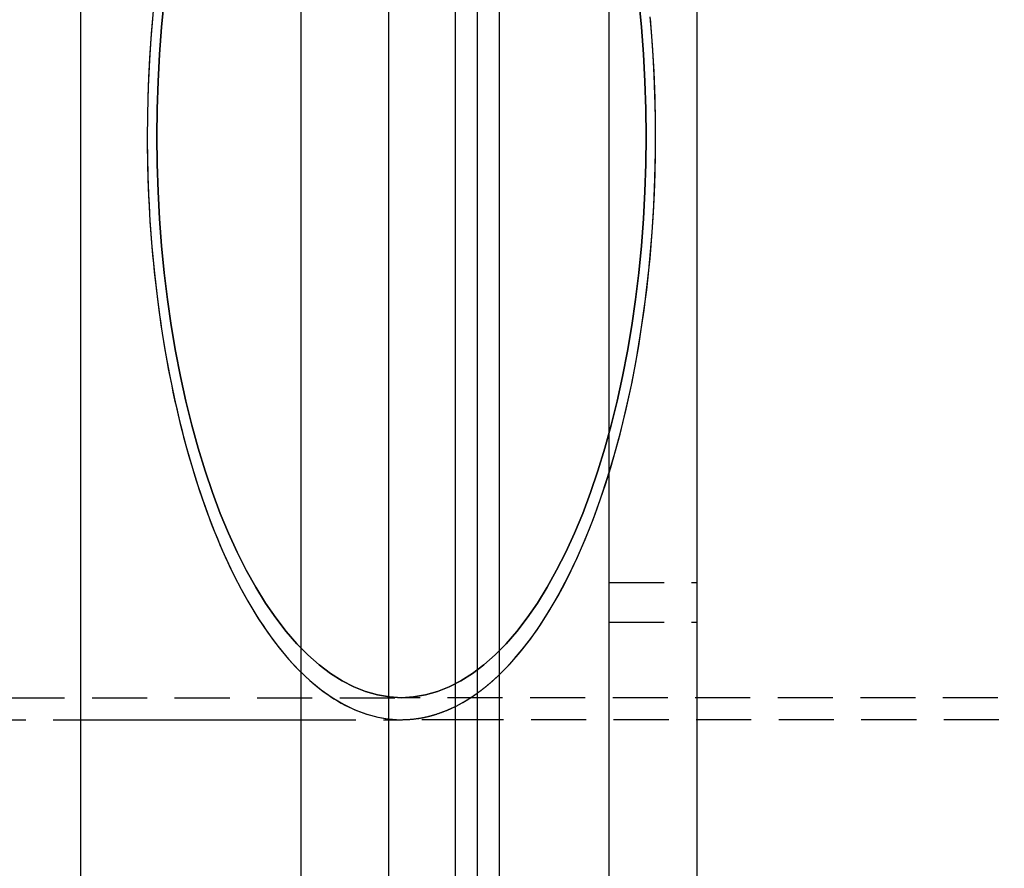
# Model space of a CAD drawing. Extents: x 0 to 1210, y -560 to 176.
# Drawn here: x 258 to 303, y -453 to -415 of the extents above; entities that cross this region are included whole.
import ezdxf

# ---------------------------------------------------------------- set-up
doc = ezdxf.new("R2010")
doc.units = 0
doc.header["$LTSCALE"] = 10
doc.linetypes.add('VERDECKT', pattern=[0.375, 0.25, -0.125])
doc.layers.get('0').update_dxf_attribs({"linetype": 'CONTINUOUS'})
doc.layers.add('STEMPEL', color=3, linetype='CONTINUOUS')

# ---------------------------------------------------------------- blocks, each defined once
blk = doc.blocks.new('A$C9A1486FF')
at = {"color": 3, "linetype": 'CONTINUOUS'}
for p, q in [((285, -190), (285, 190)), ((289, -190), (289, 190)), ((275, -185), (275, 185)), ((278, 185), (278, -185)), ((279, 185), (279, -185)), ((280, 185), (280, -185)), ((261, -125), (261, -53)), ((271, -53.7822), (271, -119.7178)), ((261, -96.5), (271, -96.5)), ((261, -96.5), (271, -96.5)), ((280, -96.5), (279, -96.5))]:
    blk.add_line(p, q, dxfattribs=at)
at = {"color": 1, "linetype": 'VERDECKT'}
for p, q in [((285, -90.2731), (289, -90.2731)), ((285, -92.0707), (289, -92.0707)), ((235.2653, -95.5), (275.5674, -95.5)), ((235.2653, -95.5), (275.5674, -95.5)), ((688.9128, -95.5), (275.5674, -95.5)), ((256, -96.5), (261, -96.5)), ((256, -96.5), (261, -96.5)), ((271, -96.5), (275.5674, -96.5)), ((271, -96.5), (275.5674, -96.5)), ((279, -96.5), (275.5674, -96.5)), ((688.9564, -96.5), (280, -96.5))]:
    blk.add_line(p, q, dxfattribs=at)
for points in [[(280, -94.4691, 0), (280.486, -93.9753, 0), (280.961, -93.4307, 0), (281.425, -92.8365, 0), (281.876, -92.194, 0), (282.314, -91.5046, 0), (282.738, -90.7696, 0), (283.146, -89.9907, 0), (283.539, -89.1694, 0), (283.915, -88.3076, 0), (284.273, -87.407, 0), (284.612, -86.4696, 0), (284.933, -85.4974, 0), (285.233, -84.4923, 0), (285.513, -83.4566, 0), (285.773, -82.3924, 0), (286.01, -81.3019, 0), (286.226, -80.1876, 0), (286.418, -79.0516, 0), (286.588, -77.8966, 0), (286.735, -76.7248, 0), (286.858, -75.5387, 0), (286.957, -74.341, 0), (287.032, -73.1341, 0), (287.082, -71.9205, 0), (287.109, -70.7029, 0), (287.111, -69.4837, 0), (287.088, -68.2657, 0), (287.041, -67.0514, 0), (286.97, -65.8432, 0), (286.874, -64.6439, 0)], [(264.309, -64.1251, 0), (264.204, -65.3198, 0), (264.122, -66.5244, 0), (264.064, -67.7364, 0), (264.031, -68.9531, 0), (264.022, -70.1721, 0), (264.038, -71.3907, 0), (264.078, -72.6063, 0), (264.142, -73.8165, 0), (264.231, -75.0185, 0), (264.344, -76.21, 0), (264.48, -77.3883, 0), (264.64, -78.5509, 0), (264.823, -79.6955, 0), (265.028, -80.8195, 0), (265.256, -81.9207, 0), (265.506, -82.9966, 0), (265.777, -84.045, 0), (266.069, -85.0637, 0), (266.381, -86.0505, 0), (266.712, -87.0033, 0), (267.062, -87.9202, 0), (267.43, -88.7991, 0), (267.815, -89.6382, 0), (268.217, -90.4358, 0), (268.634, -91.1901, 0), (269.066, -91.8996, 0), (269.512, -92.5627, 0), (269.971, -93.178, 0), (270.441, -93.7443, 0), (270.922, -94.2604, 0), (271.413, -94.7251, 0), (271.913, -95.1375, 0), (272.421, -95.4967, 0), (272.935, -95.8019, 0), (273.455, -96.0525, 0), (273.979, -96.248, 0), (274.507, -96.3879, 0), (275.036, -96.472, 0), (275.567, -96.5, 0)], [(280, -94.4691, 0), (280.486, -93.9753, 0), (280.961, -93.4307, 0), (281.425, -92.8365, 0), (281.876, -92.194, 0), (282.314, -91.5046, 0), (282.738, -90.7696, 0), (283.146, -89.9907, 0), (283.539, -89.1694, 0), (283.915, -88.3076, 0), (284.273, -87.407, 0), (284.612, -86.4696, 0), (284.933, -85.4974, 0), (285.233, -84.4923, 0), (285.513, -83.4566, 0), (285.773, -82.3924, 0), (286.01, -81.3019, 0), (286.226, -80.1876, 0), (286.418, -79.0516, 0), (286.588, -77.8966, 0), (286.735, -76.7248, 0), (286.858, -75.5387, 0), (286.957, -74.341, 0), (287.032, -73.1341, 0), (287.082, -71.9205, 0), (287.109, -70.7029, 0), (287.111, -69.4837, 0), (287.088, -68.2657, 0), (287.041, -67.0514, 0), (286.97, -65.8432, 0), (286.874, -64.6439, 0)], [(264.309, -64.1251, 0), (264.204, -65.3198, 0), (264.122, -66.5244, 0), (264.064, -67.7364, 0), (264.031, -68.9531, 0), (264.022, -70.1721, 0), (264.038, -71.3907, 0), (264.078, -72.6063, 0), (264.142, -73.8165, 0), (264.231, -75.0185, 0), (264.344, -76.21, 0), (264.48, -77.3883, 0), (264.64, -78.5509, 0), (264.823, -79.6955, 0), (265.028, -80.8195, 0), (265.256, -81.9207, 0), (265.506, -82.9966, 0), (265.777, -84.045, 0), (266.069, -85.0637, 0), (266.381, -86.0505, 0), (266.712, -87.0033, 0), (267.062, -87.9202, 0), (267.43, -88.7991, 0), (267.815, -89.6382, 0), (268.217, -90.4358, 0), (268.634, -91.1901, 0), (269.066, -91.8996, 0), (269.512, -92.5627, 0), (269.971, -93.178, 0), (270.441, -93.7443, 0), (270.922, -94.2604, 0), (271.413, -94.7251, 0), (271.913, -95.1375, 0), (272.421, -95.4967, 0), (272.935, -95.8019, 0), (273.455, -96.0525, 0), (273.979, -96.248, 0), (274.507, -96.3879, 0), (275.036, -96.472, 0), (275.567, -96.5, 0)], [(280, -94.4691, 0), (280.357, -94.112, 0), (280.709, -93.7275, 0), (281.054, -93.3159, 0), (281.394, -92.8778, 0), (281.727, -92.4137, 0), (282.053, -91.9241, 0), (282.371, -91.4095, 0), (282.682, -90.8705, 0), (282.985, -90.3078, 0), (283.279, -89.722, 0), (283.564, -89.1138, 0), (283.841, -88.4838, 0), (284.108, -87.8327, 0), (284.365, -87.1614, 0), (284.612, -86.4705, 0), (284.849, -85.7609, 0), (285.075, -85.0333, 0), (285.291, -84.2887, 0), (285.495, -83.5278, 0), (285.688, -82.7514, 0), (285.87, -81.9606, 0), (286.04, -81.1562, 0), (286.198, -80.339, 0), (286.344, -79.5101, 0), (286.477, -78.6704, 0), (286.599, -77.8208, 0), (286.707, -76.9623, 0), (286.803, -76.0959, 0), (286.886, -75.2225, 0), (286.957, -74.3432, 0), (287.014, -73.459, 0), (287.058, -72.5708, 0), (287.09, -71.6797, 0), (287.108, -70.7866, 0), (287.113, -69.8927, 0), (287.105, -68.9989, 0), (287.083, -68.1063, 0), (287.049, -67.2158, 0), (287.001, -66.3284, 0), (286.941, -65.4453, 0), (286.868, -64.5673, 0)], [(264.258, -64.6724, 0), (264.186, -65.551, 0), (264.127, -66.4347, 0), (264.081, -67.3225, 0), (264.048, -68.2133, 0), (264.029, -69.1061, 0), (264.022, -70, 0)], [(264.458, -70, 0), (264.471, -68.7488, 0), (264.511, -67.5006, 0), (264.578, -66.2584, 0), (264.671, -65.0252, 0), (264.791, -63.804, 0)], [(286.344, -63.804, 0), (286.464, -65.0252, 0), (286.557, -66.2584, 0), (286.624, -67.5006, 0), (286.664, -68.7488, 0), (286.677, -70, 0), (286.664, -71.2512, 0), (286.624, -72.4994, 0), (286.557, -73.7416, 0), (286.464, -74.9748, 0), (286.344, -76.196, 0), (286.199, -77.4023, 0), (286.028, -78.5907, 0), (285.831, -79.7584, 0), (285.61, -80.9027, 0), (285.365, -82.0206, 0), (285.096, -83.1096, 0), (284.805, -84.167, 0), (284.491, -85.1903, 0), (284.155, -86.177, 0), (283.799, -87.1248, 0), (283.423, -88.0312, 0), (283.028, -88.8943, 0), (282.615, -89.7118, 0), (282.185, -90.4818, 0), (281.74, -91.2025, 0), (281.279, -91.8721, 0), (280.804, -92.489, 0), (280.317, -93.0517, 0), (279.819, -93.5589, 0), (279.31, -94.0094, 0), (278.792, -94.402, 0), (278.267, -94.7358, 0), (277.735, -95.01, 0), (277.198, -95.224, 0), (276.656, -95.3772, 0), (276.113, -95.4693, 0), (275.567, -95.5, 0), (275.022, -95.4693, 0), (274.478, -95.3772, 0), (273.937, -95.224, 0), (273.4, -95.01, 0), (272.868, -94.7358, 0), (272.342, -94.402, 0), (271.825, -94.0094, 0), (271.316, -93.5589, 0), (270.817, -93.0517, 0), (270.33, -92.489, 0), (269.856, -91.8721, 0), (269.395, -91.2025, 0), (268.949, -90.4818, 0), (268.519, -89.7118, 0), (268.107, -88.8943, 0), (267.712, -88.0312, 0), (267.336, -87.1248, 0), (266.979, -86.177, 0), (266.644, -85.1903, 0), (266.33, -84.167, 0), (266.038, -83.1096, 0), (265.77, -82.0206, 0), (265.524, -80.9027, 0), (265.303, -79.7584, 0), (265.107, -78.5907, 0), (264.936, -77.4023, 0), (264.791, -76.196, 0), (264.671, -74.9748, 0), (264.578, -73.7416, 0), (264.511, -72.4994, 0), (264.471, -71.2512, 0), (264.458, -70, 0)], [(275.567, -95.5, 0), (276.113, -95.4693, 0), (276.656, -95.3772, 0), (277.198, -95.224, 0), (277.735, -95.01, 0), (278.267, -94.7358, 0), (278.792, -94.402, 0), (279.31, -94.0094, 0), (279.819, -93.5589, 0), (280.317, -93.0517, 0), (280.804, -92.489, 0), (281.279, -91.8721, 0), (281.74, -91.2025, 0), (282.185, -90.4818, 0), (282.615, -89.7118, 0), (283.028, -88.8943, 0), (283.423, -88.0312, 0), (283.799, -87.1248, 0), (284.155, -86.177, 0), (284.491, -85.1903, 0), (284.805, -84.167, 0), (285.096, -83.1096, 0), (285.365, -82.0206, 0), (285.61, -80.9027, 0), (285.831, -79.7584, 0), (286.028, -78.5907, 0), (286.199, -77.4023, 0), (286.344, -76.196, 0), (286.464, -74.9748, 0), (286.557, -73.7416, 0), (286.624, -72.4994, 0), (286.664, -71.2512, 0), (286.677, -70, 0), (286.664, -68.7488, 0), (286.624, -67.5006, 0), (286.557, -66.2584, 0), (286.464, -65.0252, 0), (286.344, -63.804, 0)], [(264.791, -63.804, 0), (264.671, -65.0252, 0), (264.578, -66.2584, 0), (264.511, -67.5006, 0), (264.471, -68.7488, 0), (264.458, -70, 0), (264.471, -71.2512, 0), (264.511, -72.4994, 0), (264.578, -73.7416, 0), (264.671, -74.9748, 0), (264.791, -76.196, 0), (264.936, -77.4023, 0), (265.107, -78.5907, 0), (265.303, -79.7584, 0), (265.524, -80.9027, 0), (265.77, -82.0206, 0), (266.038, -83.1096, 0), (266.33, -84.167, 0), (266.644, -85.1903, 0), (266.979, -86.177, 0), (267.336, -87.1248, 0), (267.712, -88.0312, 0), (268.107, -88.8943, 0), (268.519, -89.7118, 0), (268.949, -90.4818, 0), (269.395, -91.2025, 0), (269.856, -91.8721, 0), (270.33, -92.489, 0), (270.817, -93.0517, 0), (271.316, -93.5589, 0), (271.825, -94.0094, 0), (272.342, -94.402, 0), (272.868, -94.7358, 0), (273.4, -95.01, 0), (273.937, -95.224, 0), (274.478, -95.3772, 0), (275.022, -95.4693, 0), (275.567, -95.5, 0)], [(275.567, -95.5, 0), (276.113, -95.4693, 0), (276.656, -95.3772, 0), (277.198, -95.224, 0), (277.735, -95.01, 0), (278.267, -94.7358, 0), (278.792, -94.402, 0), (279.31, -94.0094, 0), (279.819, -93.5589, 0), (280.317, -93.0517, 0), (280.804, -92.489, 0), (281.279, -91.8721, 0), (281.74, -91.2025, 0), (282.185, -90.4818, 0), (282.615, -89.7118, 0), (283.028, -88.8943, 0), (283.423, -88.0312, 0), (283.799, -87.1248, 0), (284.155, -86.177, 0), (284.491, -85.1903, 0), (284.805, -84.167, 0), (285.096, -83.1096, 0), (285.365, -82.0206, 0), (285.61, -80.9027, 0), (285.831, -79.7584, 0), (286.028, -78.5907, 0), (286.199, -77.4023, 0), (286.344, -76.196, 0), (286.464, -74.9748, 0), (286.557, -73.7416, 0), (286.624, -72.4994, 0), (286.664, -71.2512, 0), (286.677, -70, 0), (286.664, -68.7488, 0), (286.624, -67.5006, 0), (286.557, -66.2584, 0), (286.464, -65.0252, 0), (286.344, -63.804, 0)], [(264.791, -63.804, 0), (264.671, -65.0252, 0), (264.578, -66.2584, 0), (264.511, -67.5006, 0), (264.471, -68.7488, 0), (264.458, -70, 0), (264.471, -71.2512, 0), (264.511, -72.4994, 0), (264.578, -73.7416, 0), (264.671, -74.9748, 0), (264.791, -76.196, 0), (264.936, -77.4023, 0), (265.107, -78.5907, 0), (265.303, -79.7584, 0), (265.524, -80.9027, 0), (265.77, -82.0206, 0), (266.038, -83.1096, 0), (266.33, -84.167, 0), (266.644, -85.1903, 0), (266.979, -86.177, 0), (267.336, -87.1248, 0), (267.712, -88.0312, 0), (268.107, -88.8943, 0), (268.519, -89.7118, 0), (268.949, -90.4818, 0), (269.395, -91.2025, 0), (269.856, -91.8721, 0), (270.33, -92.489, 0), (270.817, -93.0517, 0), (271.316, -93.5589, 0), (271.825, -94.0094, 0), (272.342, -94.402, 0), (272.868, -94.7358, 0), (273.4, -95.01, 0), (273.937, -95.224, 0), (274.478, -95.3772, 0), (275.022, -95.4693, 0), (275.567, -95.5, 0)], [(264.022, -70, 0), (264.023, -70.3877, 0), (264.027, -70.7753, 0), (264.033, -71.1627, 0), (264.042, -71.5499, 0), (264.053, -71.9368, 0), (264.066, -72.3232, 0), (264.083, -72.7092, 0), (264.101, -73.0945, 0), (264.122, -73.4792, 0), (264.145, -73.8632, 0), (264.171, -74.2463, 0), (264.2, -74.6286, 0), (264.23, -75.0098, 0), (264.263, -75.39, 0), (264.299, -75.769, 0), (264.337, -76.1467, 0), (264.377, -76.5232, 0), (264.42, -76.8983, 0), (264.465, -77.2718, 0), (264.513, -77.6439, 0), (264.563, -78.0143, 0), (264.615, -78.3829, 0), (264.67, -78.7498, 0), (264.726, -79.1148, 0), (264.786, -79.4779, 0), (264.847, -79.8389, 0), (264.911, -80.1978, 0), (264.977, -80.5546, 0), (265.046, -80.9091, 0), (265.116, -81.2612, 0), (265.189, -81.6109, 0), (265.264, -81.9582, 0), (265.342, -82.3029, 0), (265.421, -82.645, 0), (265.503, -82.9843, 0), (265.587, -83.3209, 0), (265.673, -83.6546, 0), (265.761, -83.9854, 0), (265.851, -84.3132, 0), (265.943, -84.6379, 0), (266.038, -84.9596, 0), (266.134, -85.278, 0), (266.232, -85.5931, 0), (266.333, -85.9049, 0), (266.435, -86.2133, 0), (266.539, -86.5182, 0), (266.646, -86.8196, 0), (266.754, -87.1174, 0), (266.864, -87.4115, 0), (266.976, -87.7019, 0), (267.09, -87.9885, 0), (267.205, -88.2713, 0), (267.322, -88.5501, 0), (267.442, -88.825, 0), (267.562, -89.0959, 0), (267.685, -89.3626, 0), (267.809, -89.6252, 0), (267.935, -89.8837, 0), (268.063, -90.1378, 0), (268.192, -90.3877, 0), (268.323, -90.6331, 0), (268.455, -90.8742, 0), (268.589, -91.1108, 0), (268.724, -91.3429, 0), (268.861, -91.5704, 0), (268.999, -91.7933, 0), (269.139, -92.0116, 0), (269.28, -92.2251, 0), (269.422, -92.4338, 0), (269.566, -92.6378, 0), (269.71, -92.8369, 0), (269.857, -93.0311, 0), (270.004, -93.2204, 0), (270.153, -93.4048, 0), (270.302, -93.5841, 0), (270.453, -93.7584, 0), (270.605, -93.9276, 0), (270.758, -94.0916, 0), (270.912, -94.2505, 0), (271.067, -94.4043, 0), (271.223, -94.5527, 0), (271.38, -94.696, 0), (271.538, -94.8339, 0), (271.697, -94.9666, 0), (271.857, -95.0939, 0), (272.017, -95.2158, 0), (272.178, -95.3323, 0), (272.34, -95.4434, 0), (272.502, -95.5491, 0), (272.666, -95.6493, 0), (272.829, -95.744, 0), (272.994, -95.8332, 0), (273.159, -95.9168, 0), (273.324, -95.9949, 0), (273.49, -96.0675, 0), (273.656, -96.1344, 0), (273.823, -96.1958, 0), (273.99, -96.2516, 0), (274.158, -96.3017, 0), (274.326, -96.3463, 0), (274.494, -96.3851, 0), (274.662, -96.4184, 0), (274.83, -96.446, 0), (274.999, -96.4679, 0), (275.168, -96.4841, 0), (275.337, -96.4947, 0), (275.506, -96.4996, 0), (275.674, -96.4989, 0), (275.843, -96.4924, 0), (276.012, -96.4803, 0), (276.181, -96.4626, 0), (276.35, -96.4391, 0), (276.518, -96.41, 0), (276.686, -96.3753, 0), (276.854, -96.3349, 0), (277.022, -96.2889, 0), (277.189, -96.2372, 0), (277.356, -96.1799, 0), (277.523, -96.1171, 0), (277.689, -96.0486, 0), (277.855, -95.9746, 0), (278.02, -95.895, 0), (278.185, -95.8098, 0), (278.349, -95.7192, 0), (278.513, -95.623, 0), (278.676, -95.5213, 0), (278.838, -95.4142, 0), (279, -95.3017, 0)], [(275.567, -96.5, 0), (275.595, -96.4999, 0), (275.622, -96.4997, 0), (275.649, -96.4993, 0), (275.676, -96.4988, 0), (275.704, -96.4982, 0), (275.731, -96.4973, 0), (275.758, -96.4964, 0), (275.785, -96.4953, 0), (275.812, -96.494, 0), (275.84, -96.4926, 0), (275.867, -96.4911, 0), (275.894, -96.4894, 0), (275.921, -96.4875, 0), (275.949, -96.4856, 0), (275.976, -96.4834, 0), (276.003, -96.4811, 0), (276.03, -96.4787, 0), (276.057, -96.4761, 0), (276.085, -96.4734, 0), (276.112, -96.4705, 0), (276.139, -96.4675, 0), (276.166, -96.4643, 0), (276.193, -96.461, 0), (276.221, -96.4576, 0), (276.248, -96.454, 0), (276.275, -96.4502, 0), (276.302, -96.4463, 0), (276.329, -96.4422, 0), (276.356, -96.438, 0), (276.384, -96.4337, 0), (276.411, -96.4292, 0), (276.438, -96.4246, 0), (276.465, -96.4198, 0), (276.492, -96.4148, 0), (276.519, -96.4098, 0), (276.546, -96.4045, 0), (276.574, -96.3992, 0), (276.601, -96.3936, 0), (276.628, -96.388, 0), (276.655, -96.3822, 0), (276.682, -96.3762, 0), (276.709, -96.3701, 0), (276.736, -96.3638, 0), (276.763, -96.3574, 0), (276.79, -96.3509, 0), (276.817, -96.3442, 0), (276.845, -96.3374, 0), (276.872, -96.3304, 0), (276.899, -96.3232, 0), (276.926, -96.316, 0), (276.953, -96.3085, 0), (276.98, -96.301, 0), (277.007, -96.2932, 0), (277.034, -96.2854, 0), (277.061, -96.2774, 0), (277.088, -96.2692, 0), (277.115, -96.2609, 0), (277.142, -96.2525, 0), (277.169, -96.2439, 0), (277.196, -96.2351, 0), (277.223, -96.2262, 0), (277.25, -96.2172, 0), (277.277, -96.208, 0), (277.303, -96.1987, 0), (277.33, -96.1892, 0), (277.357, -96.1796, 0), (277.384, -96.1699, 0), (277.411, -96.1599, 0), (277.438, -96.1499, 0), (277.465, -96.1397, 0), (277.492, -96.1294, 0), (277.518, -96.1189, 0), (277.545, -96.1082, 0), (277.572, -96.0974, 0), (277.599, -96.0865, 0), (277.626, -96.0755, 0), (277.653, -96.0642, 0), (277.679, -96.0529, 0), (277.706, -96.0414, 0), (277.733, -96.0297, 0), (277.76, -96.0179, 0), (277.786, -96.006, 0), (277.813, -95.9939, 0), (277.84, -95.9817, 0), (277.866, -95.9693, 0), (277.893, -95.9568, 0), (277.92, -95.9441, 0), (277.946, -95.9313, 0), (277.973, -95.9184, 0), (278, -95.9053, 0), (278.026, -95.892, 0), (278.053, -95.8787, 0), (278.079, -95.8651, 0), (278.106, -95.8515, 0), (278.133, -95.8376, 0), (278.159, -95.8237, 0), (278.186, -95.8096, 0), (278.212, -95.7953, 0), (278.239, -95.781, 0), (278.265, -95.7664, 0), (278.292, -95.7517, 0), (278.318, -95.7369, 0), (278.344, -95.722, 0), (278.371, -95.7069, 0), (278.397, -95.6916, 0), (278.424, -95.6762, 0), (278.45, -95.6607, 0), (278.476, -95.645, 0), (278.503, -95.6292, 0), (278.529, -95.6132, 0), (278.555, -95.5971, 0), (278.582, -95.5809, 0), (278.608, -95.5645, 0), (278.634, -95.548, 0), (278.66, -95.5313, 0), (278.687, -95.5145, 0), (278.713, -95.4975, 0), (278.739, -95.4804, 0), (278.765, -95.4632, 0), (278.791, -95.4458, 0), (278.818, -95.4283, 0), (278.844, -95.4106, 0), (278.87, -95.3928, 0), (278.896, -95.3749, 0), (278.922, -95.3568, 0), (278.948, -95.3385, 0), (278.974, -95.3202, 0), (279, -95.3017, 0)], [(275.567, -96.5, 0), (275.595, -96.4999, 0), (275.622, -96.4997, 0), (275.649, -96.4993, 0), (275.676, -96.4988, 0), (275.704, -96.4982, 0), (275.731, -96.4973, 0), (275.758, -96.4964, 0), (275.785, -96.4953, 0), (275.812, -96.494, 0), (275.84, -96.4926, 0), (275.867, -96.4911, 0), (275.894, -96.4894, 0), (275.921, -96.4875, 0), (275.949, -96.4856, 0), (275.976, -96.4834, 0), (276.003, -96.4811, 0), (276.03, -96.4787, 0), (276.057, -96.4761, 0), (276.085, -96.4734, 0), (276.112, -96.4705, 0), (276.139, -96.4675, 0), (276.166, -96.4643, 0), (276.193, -96.461, 0), (276.221, -96.4576, 0), (276.248, -96.454, 0), (276.275, -96.4502, 0), (276.302, -96.4463, 0), (276.329, -96.4422, 0), (276.356, -96.438, 0), (276.384, -96.4337, 0), (276.411, -96.4292, 0), (276.438, -96.4246, 0), (276.465, -96.4198, 0), (276.492, -96.4148, 0), (276.519, -96.4098, 0), (276.546, -96.4045, 0), (276.574, -96.3992, 0), (276.601, -96.3936, 0), (276.628, -96.388, 0), (276.655, -96.3822, 0), (276.682, -96.3762, 0), (276.709, -96.3701, 0), (276.736, -96.3638, 0), (276.763, -96.3574, 0), (276.79, -96.3509, 0), (276.817, -96.3442, 0), (276.845, -96.3374, 0), (276.872, -96.3304, 0), (276.899, -96.3232, 0), (276.926, -96.316, 0), (276.953, -96.3085, 0), (276.98, -96.301, 0), (277.007, -96.2932, 0), (277.034, -96.2854, 0), (277.061, -96.2774, 0), (277.088, -96.2692, 0), (277.115, -96.2609, 0), (277.142, -96.2525, 0), (277.169, -96.2439, 0), (277.196, -96.2351, 0), (277.223, -96.2262, 0), (277.25, -96.2172, 0), (277.277, -96.208, 0), (277.303, -96.1987, 0), (277.33, -96.1892, 0), (277.357, -96.1796, 0), (277.384, -96.1699, 0), (277.411, -96.1599, 0), (277.438, -96.1499, 0), (277.465, -96.1397, 0), (277.492, -96.1294, 0), (277.518, -96.1189, 0), (277.545, -96.1082, 0), (277.572, -96.0974, 0), (277.599, -96.0865, 0), (277.626, -96.0755, 0), (277.653, -96.0642, 0), (277.679, -96.0529, 0), (277.706, -96.0414, 0), (277.733, -96.0297, 0), (277.76, -96.0179, 0), (277.786, -96.006, 0), (277.813, -95.9939, 0), (277.84, -95.9817, 0), (277.866, -95.9693, 0), (277.893, -95.9568, 0), (277.92, -95.9441, 0), (277.946, -95.9313, 0), (277.973, -95.9184, 0), (278, -95.9053, 0), (278.026, -95.892, 0), (278.053, -95.8787, 0), (278.079, -95.8651, 0), (278.106, -95.8515, 0), (278.133, -95.8376, 0), (278.159, -95.8237, 0), (278.186, -95.8096, 0), (278.212, -95.7953, 0), (278.239, -95.781, 0), (278.265, -95.7664, 0), (278.292, -95.7517, 0), (278.318, -95.7369, 0), (278.344, -95.722, 0), (278.371, -95.7069, 0), (278.397, -95.6916, 0), (278.424, -95.6762, 0), (278.45, -95.6607, 0), (278.476, -95.645, 0), (278.503, -95.6292, 0), (278.529, -95.6132, 0), (278.555, -95.5971, 0), (278.582, -95.5809, 0), (278.608, -95.5645, 0), (278.634, -95.548, 0), (278.66, -95.5313, 0), (278.687, -95.5145, 0), (278.713, -95.4975, 0), (278.739, -95.4804, 0), (278.765, -95.4632, 0), (278.791, -95.4458, 0), (278.818, -95.4283, 0), (278.844, -95.4106, 0), (278.87, -95.3928, 0), (278.896, -95.3749, 0), (278.922, -95.3568, 0), (278.948, -95.3385, 0), (278.974, -95.3202, 0), (279, -95.3017, 0)]]:
    blk.add_polyline3d(points, dxfattribs=at)
at = {"color": 3, "linetype": 'CONTINUOUS'}
blk.add_polyline3d([(279, -95.3017, 0), (279.008, -95.296, 0), (279.016, -95.2903, 0), (279.024, -95.2846, 0), (279.032, -95.2789, 0), (279.04, -95.2731, 0), (279.048, -95.2674, 0), (279.056, -95.2616, 0), (279.063, -95.2559, 0), (279.071, -95.2501, 0), (279.079, -95.2443, 0), (279.087, -95.2385, 0), (279.095, -95.2326, 0), (279.103, -95.2268, 0), (279.111, -95.2209, 0), (279.119, -95.2151, 0), (279.127, -95.2092, 0), (279.135, -95.2033, 0), (279.143, -95.1974, 0), (279.15, -95.1915, 0), (279.158, -95.1856, 0), (279.166, -95.1796, 0), (279.174, -95.1737, 0), (279.182, -95.1677, 0), (279.19, -95.1617, 0), (279.198, -95.1557, 0), (279.206, -95.1497, 0), (279.214, -95.1437, 0), (279.222, -95.1377, 0), (279.229, -95.1316, 0), (279.237, -95.1256, 0), (279.245, -95.1195, 0), (279.253, -95.1134, 0), (279.261, -95.1073, 0), (279.269, -95.1012, 0), (279.277, -95.0951, 0), (279.285, -95.0889, 0), (279.292, -95.0828, 0), (279.3, -95.0766, 0), (279.308, -95.0705, 0), (279.316, -95.0643, 0), (279.324, -95.0581, 0), (279.332, -95.0518, 0), (279.34, -95.0456, 0), (279.347, -95.0394, 0), (279.355, -95.0331, 0), (279.363, -95.0269, 0), (279.371, -95.0206, 0), (279.379, -95.0143, 0), (279.387, -95.008, 0), (279.395, -95.0017, 0), (279.402, -94.9953, 0), (279.41, -94.989, 0), (279.418, -94.9826, 0), (279.426, -94.9763, 0), (279.434, -94.9699, 0), (279.442, -94.9635, 0), (279.449, -94.9571, 0), (279.457, -94.9506, 0), (279.465, -94.9442, 0), (279.473, -94.9378, 0), (279.481, -94.9313, 0), (279.489, -94.9248, 0), (279.496, -94.9183, 0), (279.504, -94.9118, 0), (279.512, -94.9053, 0), (279.52, -94.8988, 0), (279.528, -94.8923, 0), (279.535, -94.8857, 0), (279.543, -94.8791, 0), (279.551, -94.8726, 0), (279.559, -94.866, 0), (279.567, -94.8594, 0), (279.574, -94.8527, 0), (279.582, -94.8461, 0), (279.59, -94.8395, 0), (279.598, -94.8328, 0), (279.606, -94.8262, 0), (279.613, -94.8195, 0), (279.621, -94.8128, 0), (279.629, -94.8061, 0), (279.637, -94.7994, 0), (279.645, -94.7926, 0), (279.652, -94.7859, 0), (279.66, -94.7791, 0), (279.668, -94.7723, 0), (279.676, -94.7656, 0), (279.683, -94.7588, 0), (279.691, -94.752, 0), (279.699, -94.7451, 0), (279.707, -94.7383, 0), (279.714, -94.7315, 0), (279.722, -94.7246, 0), (279.73, -94.7177, 0), (279.738, -94.7108, 0), (279.745, -94.7039, 0), (279.753, -94.697, 0), (279.761, -94.6901, 0), (279.769, -94.6832, 0), (279.776, -94.6762, 0), (279.784, -94.6692, 0), (279.792, -94.6623, 0), (279.8, -94.6553, 0), (279.807, -94.6483, 0), (279.815, -94.6413, 0), (279.823, -94.6342, 0), (279.831, -94.6272, 0), (279.838, -94.6201, 0), (279.846, -94.6131, 0), (279.854, -94.606, 0), (279.861, -94.5989, 0), (279.869, -94.5918, 0), (279.877, -94.5847, 0), (279.885, -94.5776, 0), (279.892, -94.5704, 0), (279.9, -94.5633, 0), (279.908, -94.5561, 0), (279.915, -94.5489, 0), (279.923, -94.5417, 0), (279.931, -94.5345, 0), (279.939, -94.5273, 0), (279.946, -94.5201, 0), (279.954, -94.5128, 0), (279.962, -94.5056, 0), (279.969, -94.4983, 0), (279.977, -94.491, 0), (279.985, -94.4837, 0), (279.992, -94.4764, 0), (280, -94.4691, 0)], dxfattribs=at)
blk.add_polyline3d([(279, -95.3017, 0), (279.008, -95.296, 0), (279.016, -95.2903, 0), (279.024, -95.2846, 0), (279.032, -95.2789, 0), (279.04, -95.2731, 0), (279.048, -95.2674, 0), (279.056, -95.2616, 0), (279.063, -95.2559, 0), (279.071, -95.2501, 0), (279.079, -95.2443, 0), (279.087, -95.2385, 0), (279.095, -95.2326, 0), (279.103, -95.2268, 0), (279.111, -95.2209, 0), (279.119, -95.2151, 0), (279.127, -95.2092, 0), (279.135, -95.2033, 0), (279.143, -95.1974, 0), (279.15, -95.1915, 0), (279.158, -95.1856, 0), (279.166, -95.1796, 0), (279.174, -95.1737, 0), (279.182, -95.1677, 0), (279.19, -95.1617, 0), (279.198, -95.1557, 0), (279.206, -95.1497, 0), (279.214, -95.1437, 0), (279.222, -95.1377, 0), (279.229, -95.1316, 0), (279.237, -95.1256, 0), (279.245, -95.1195, 0), (279.253, -95.1134, 0), (279.261, -95.1073, 0), (279.269, -95.1012, 0), (279.277, -95.0951, 0), (279.285, -95.0889, 0), (279.292, -95.0828, 0), (279.3, -95.0766, 0), (279.308, -95.0705, 0), (279.316, -95.0643, 0), (279.324, -95.0581, 0), (279.332, -95.0518, 0), (279.34, -95.0456, 0), (279.347, -95.0394, 0), (279.355, -95.0331, 0), (279.363, -95.0269, 0), (279.371, -95.0206, 0), (279.379, -95.0143, 0), (279.387, -95.008, 0), (279.395, -95.0017, 0), (279.402, -94.9953, 0), (279.41, -94.989, 0), (279.418, -94.9826, 0), (279.426, -94.9763, 0), (279.434, -94.9699, 0), (279.442, -94.9635, 0), (279.449, -94.9571, 0), (279.457, -94.9506, 0), (279.465, -94.9442, 0), (279.473, -94.9378, 0), (279.481, -94.9313, 0), (279.489, -94.9248, 0), (279.496, -94.9183, 0), (279.504, -94.9118, 0), (279.512, -94.9053, 0), (279.52, -94.8988, 0), (279.528, -94.8923, 0), (279.535, -94.8857, 0), (279.543, -94.8791, 0), (279.551, -94.8726, 0), (279.559, -94.866, 0), (279.567, -94.8594, 0), (279.574, -94.8527, 0), (279.582, -94.8461, 0), (279.59, -94.8395, 0), (279.598, -94.8328, 0), (279.606, -94.8262, 0), (279.613, -94.8195, 0), (279.621, -94.8128, 0), (279.629, -94.8061, 0), (279.637, -94.7994, 0), (279.645, -94.7926, 0), (279.652, -94.7859, 0), (279.66, -94.7791, 0), (279.668, -94.7723, 0), (279.676, -94.7656, 0), (279.683, -94.7588, 0), (279.691, -94.752, 0), (279.699, -94.7451, 0), (279.707, -94.7383, 0), (279.714, -94.7315, 0), (279.722, -94.7246, 0), (279.73, -94.7177, 0), (279.738, -94.7108, 0), (279.745, -94.7039, 0), (279.753, -94.697, 0), (279.761, -94.6901, 0), (279.769, -94.6832, 0), (279.776, -94.6762, 0), (279.784, -94.6692, 0), (279.792, -94.6623, 0), (279.8, -94.6553, 0), (279.807, -94.6483, 0), (279.815, -94.6413, 0), (279.823, -94.6342, 0), (279.831, -94.6272, 0), (279.838, -94.6201, 0), (279.846, -94.6131, 0), (279.854, -94.606, 0), (279.861, -94.5989, 0), (279.869, -94.5918, 0), (279.877, -94.5847, 0), (279.885, -94.5776, 0), (279.892, -94.5704, 0), (279.9, -94.5633, 0), (279.908, -94.5561, 0), (279.915, -94.5489, 0), (279.923, -94.5417, 0), (279.931, -94.5345, 0), (279.939, -94.5273, 0), (279.946, -94.5201, 0), (279.954, -94.5128, 0), (279.962, -94.5056, 0), (279.969, -94.4983, 0), (279.977, -94.491, 0), (279.985, -94.4837, 0), (279.992, -94.4764, 0), (280, -94.4691, 0)], dxfattribs=at)
blk.add_polyline3d([(279, -95.3017, 0), (279.008, -95.296, 0), (279.016, -95.2903, 0), (279.024, -95.2846, 0), (279.032, -95.2789, 0), (279.04, -95.2731, 0), (279.048, -95.2674, 0), (279.056, -95.2616, 0), (279.063, -95.2559, 0), (279.071, -95.2501, 0), (279.079, -95.2443, 0), (279.087, -95.2385, 0), (279.095, -95.2326, 0), (279.103, -95.2268, 0), (279.111, -95.2209, 0), (279.119, -95.2151, 0), (279.127, -95.2092, 0), (279.135, -95.2033, 0), (279.143, -95.1974, 0), (279.15, -95.1915, 0), (279.158, -95.1856, 0), (279.166, -95.1796, 0), (279.174, -95.1737, 0), (279.182, -95.1677, 0), (279.19, -95.1617, 0), (279.198, -95.1557, 0), (279.206, -95.1497, 0), (279.214, -95.1437, 0), (279.222, -95.1377, 0), (279.229, -95.1316, 0), (279.237, -95.1256, 0), (279.245, -95.1195, 0), (279.253, -95.1134, 0), (279.261, -95.1073, 0), (279.269, -95.1012, 0), (279.277, -95.0951, 0), (279.285, -95.0889, 0), (279.292, -95.0828, 0), (279.3, -95.0766, 0), (279.308, -95.0705, 0), (279.316, -95.0643, 0), (279.324, -95.0581, 0), (279.332, -95.0518, 0), (279.34, -95.0456, 0), (279.347, -95.0394, 0), (279.355, -95.0331, 0), (279.363, -95.0269, 0), (279.371, -95.0206, 0), (279.379, -95.0143, 0), (279.387, -95.008, 0), (279.395, -95.0017, 0), (279.402, -94.9953, 0), (279.41, -94.989, 0), (279.418, -94.9826, 0), (279.426, -94.9763, 0), (279.434, -94.9699, 0), (279.442, -94.9635, 0), (279.449, -94.9571, 0), (279.457, -94.9506, 0), (279.465, -94.9442, 0), (279.473, -94.9378, 0), (279.481, -94.9313, 0), (279.489, -94.9248, 0), (279.496, -94.9183, 0), (279.504, -94.9118, 0), (279.512, -94.9053, 0), (279.52, -94.8988, 0), (279.528, -94.8923, 0), (279.535, -94.8857, 0), (279.543, -94.8791, 0), (279.551, -94.8726, 0), (279.559, -94.866, 0), (279.567, -94.8594, 0), (279.574, -94.8527, 0), (279.582, -94.8461, 0), (279.59, -94.8395, 0), (279.598, -94.8328, 0), (279.606, -94.8262, 0), (279.613, -94.8195, 0), (279.621, -94.8128, 0), (279.629, -94.8061, 0), (279.637, -94.7994, 0), (279.645, -94.7926, 0), (279.652, -94.7859, 0), (279.66, -94.7791, 0), (279.668, -94.7723, 0), (279.676, -94.7656, 0), (279.683, -94.7588, 0), (279.691, -94.752, 0), (279.699, -94.7451, 0), (279.707, -94.7383, 0), (279.714, -94.7315, 0), (279.722, -94.7246, 0), (279.73, -94.7177, 0), (279.738, -94.7108, 0), (279.745, -94.7039, 0), (279.753, -94.697, 0), (279.761, -94.6901, 0), (279.769, -94.6832, 0), (279.776, -94.6762, 0), (279.784, -94.6692, 0), (279.792, -94.6623, 0), (279.8, -94.6553, 0), (279.807, -94.6483, 0), (279.815, -94.6413, 0), (279.823, -94.6342, 0), (279.831, -94.6272, 0), (279.838, -94.6201, 0), (279.846, -94.6131, 0), (279.854, -94.606, 0), (279.861, -94.5989, 0), (279.869, -94.5918, 0), (279.877, -94.5847, 0), (279.885, -94.5776, 0), (279.892, -94.5704, 0), (279.9, -94.5633, 0), (279.908, -94.5561, 0), (279.915, -94.5489, 0), (279.923, -94.5417, 0), (279.931, -94.5345, 0), (279.939, -94.5273, 0), (279.946, -94.5201, 0), (279.954, -94.5128, 0), (279.962, -94.5056, 0), (279.969, -94.4983, 0), (279.977, -94.491, 0), (279.985, -94.4837, 0), (279.992, -94.4764, 0), (280, -94.4691, 0)], dxfattribs=at)

msp = doc.modelspace()

# ---------------------------------------------------------------- block references
at = {"layer": 'STEMPEL'}
msp.add_blockref('A$C9A1486FF', (0, -350), dxfattribs=at)

doc.saveas('drawing.dxf')
